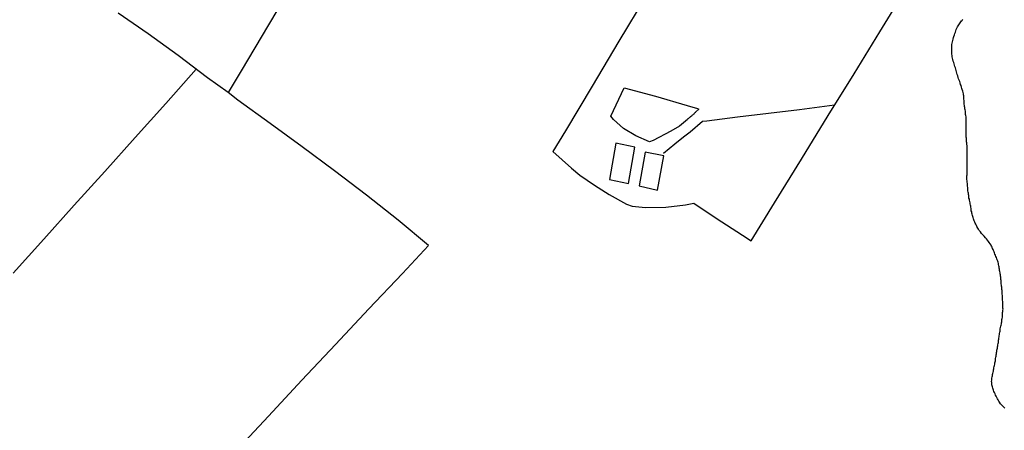
# Model space of a CAD drawing. Units: millimetres. Extents: x 192774 to 195184, y 1660436 to 1663209.
# Drawn here: x 193357 to 193555, y 1662477 to 1662559 of the extents above; entities that cross this region are included whole.
import ezdxf

# ---------------------------------------------------------------- set-up
doc = ezdxf.new("R2010")
doc.units = ezdxf.units.MM
for name, color, linetype in [('IMAGEM', 7, 'Continuous'), ('V-ARROIO', 4, 'Continuous'), ('V-EDIFICACAO', 2, 'Continuous'), ('V-LOTE', 1, 'Continuous')]:
    doc.layers.add(name, color=color, linetype=linetype)
picture_1 = doc.add_image_def('image1.jpg', size_in_pixel=(4016, 4621))

msp = doc.modelspace()

# ---------------------------------------------------------------- linework, layer by layer
at = {"layer": 'V-ARROIO'}
msp.add_lwpolyline([(193555.43, 1662481.2), (193555.21, 1662481.41), (193555.02, 1662481.6), (193554.83, 1662481.8), (193554.58, 1662482.09), (193554.34, 1662482.41), (193554.24, 1662482.63), (193554.08, 1662482.88), (193553.96, 1662483.1), (193553.83, 1662483.35), (193553.66, 1662483.61), (193553.57, 1662483.82), (193553.45, 1662484.07), (193553.32, 1662484.33), (193553.23, 1662484.54), (193553.13, 1662484.8), (193553.06, 1662485.01), (193552.98, 1662485.22), (193552.92, 1662485.48), (193552.85, 1662485.69), (193552.81, 1662485.9), (193552.79, 1662486.16), (193552.79, 1662486.37), (193552.75, 1662486.58), (193552.79, 1662486.84), (193552.81, 1662487.05), (193552.81, 1662487.26), (193552.85, 1662487.52), (193552.92, 1662487.73), (193552.94, 1662487.95), (193553, 1662488.2), (193553.04, 1662488.41), (193553.06, 1662488.52), (193553.11, 1662488.63), (193553.17, 1662488.88), (193553.19, 1662489.09), (193553.23, 1662489.31), (193553.3, 1662489.56), (193553.32, 1662489.78), (193553.38, 1662490.03), (193553.43, 1662490.29), (193553.45, 1662490.5), (193553.51, 1662490.75), (193553.55, 1662491.01), (193553.57, 1662491.22), (193553.62, 1662491.48), (193553.66, 1662491.69), (193553.68, 1662491.9), (193553.74, 1662492.16), (193553.77, 1662492.37), (193553.81, 1662492.58), (193553.83, 1662492.84), (193553.87, 1662493.05), (193553.94, 1662493.26), (193553.96, 1662493.52), (193554, 1662493.73), (193554.04, 1662493.95), (193554.08, 1662494.2), (193554.13, 1662494.41), (193554.15, 1662494.63), (193554.15, 1662494.88), (193554.19, 1662495.09), (193554.21, 1662495.31), (193554.26, 1662495.56), (193554.28, 1662495.77), (193554.32, 1662495.99), (193554.38, 1662496.24), (193554.41, 1662496.46), (193554.45, 1662496.71), (193554.47, 1662496.97), (193554.51, 1662497.18), (193554.58, 1662497.43), (193554.62, 1662497.69), (193554.66, 1662497.9), (193554.72, 1662498.16), (193554.77, 1662498.37), (193554.79, 1662498.58), (193554.85, 1662498.84), (193554.85, 1662499.05), (193554.89, 1662499.26), (193554.92, 1662499.52), (193554.96, 1662499.73), (193554.96, 1662499.73), (193554.96, 1662499.94), (193554.98, 1662500.2), (193554.98, 1662500.41), (193555, 1662500.63), (193555.04, 1662500.88), (193555.06, 1662501.09), (193555.04, 1662501.31), (193555.02, 1662501.56), (193555.02, 1662501.77), (193555.02, 1662501.99), (193555, 1662502.24), (193555, 1662502.45), (193555, 1662502.67), (193554.96, 1662502.92), (193554.96, 1662503.14), (193554.94, 1662503.39), (193554.94, 1662503.65), (193554.92, 1662503.86), (193554.89, 1662504.11), (193554.89, 1662504.37), (193554.89, 1662504.58), (193554.87, 1662504.84), (193554.83, 1662505.05), (193554.83, 1662505.26), (193554.81, 1662505.52), (193554.77, 1662505.73), (193554.75, 1662505.94), (193554.7, 1662506.2), (193554.7, 1662506.41), (193554.68, 1662506.62), (193554.68, 1662506.88), (193554.64, 1662507.09), (193554.64, 1662507.31), (193554.62, 1662507.56), (193554.58, 1662507.77), (193554.55, 1662507.99), (193554.51, 1662508.24), (193554.47, 1662508.45), (193554.43, 1662508.67), (193554.38, 1662508.92), (193554.36, 1662509.13), (193554.3, 1662509.35), (193554.26, 1662509.6), (193554.21, 1662509.82), (193554.17, 1662510.07), (193554.13, 1662510.33), (193554.06, 1662510.54), (193553.98, 1662510.79), (193553.91, 1662511.05), (193553.83, 1662511.26), (193553.74, 1662511.52), (193553.64, 1662511.73), (193553.53, 1662511.94), (193553.43, 1662512.2), (193553.36, 1662512.41), (193553.26, 1662512.62), (193553.15, 1662512.88), (193553.04, 1662513.09), (193552.96, 1662513.3), (193552.87, 1662513.56), (193552.77, 1662513.77), (193552.64, 1662513.99), (193552.47, 1662514.22), (193552.28, 1662514.5), (193552.11, 1662514.75), (193551.94, 1662514.98), (193551.7, 1662515.26), (193551.51, 1662515.49), (193551.26, 1662515.79), (193551.02, 1662516.05), (193550.75, 1662516.35), (193550.51, 1662516.64), (193550.26, 1662516.96), (193550.11, 1662517.18), (193549.96, 1662517.41), (193549.79, 1662517.73), (193549.7, 1662517.94), (193549.57, 1662518.2), (193549.45, 1662518.41), (193549.36, 1662518.62), (193549.26, 1662518.88), (193549.19, 1662519.09), (193549.11, 1662519.3), (193549.04, 1662519.56), (193548.96, 1662519.77), (193548.89, 1662519.98), (193548.85, 1662520.24), (193548.79, 1662520.45), (193548.75, 1662520.67), (193548.68, 1662520.92), (193548.66, 1662521.13), (193548.62, 1662521.35), (193548.6, 1662521.6), (193548.6, 1662521.81), (193548.53, 1662522.03), (193548.47, 1662522.28), (193548.45, 1662522.5), (193548.38, 1662522.75), (193548.34, 1662523.01), (193548.28, 1662523.22), (193548.28, 1662523.22), (193548.21, 1662523.47), (193548.19, 1662523.73), (193548.15, 1662523.94), (193548.11, 1662524.2), (193548.09, 1662524.41), (193548.07, 1662524.62), (193548, 1662524.88), (193547.96, 1662525.09), (193547.96, 1662525.3), (193547.81, 1662526.9), (193547.77, 1662527.18), (193547.77, 1662527.43), (193547.77, 1662527.69), (193547.77, 1662527.9), (193547.81, 1662528.15), (193547.83, 1662528.41), (193547.83, 1662528.62), (193547.87, 1662528.88), (193547.87, 1662529.09), (193547.87, 1662529.3), (193547.87, 1662529.56), (193547.87, 1662529.77), (193547.87, 1662529.98), (193547.87, 1662530.24), (193547.87, 1662530.45), (193547.87, 1662530.66), (193547.87, 1662530.92), (193547.87, 1662531.13), (193547.87, 1662531.35), (193547.85, 1662531.6), (193547.83, 1662531.81), (193547.83, 1662532.03), (193547.83, 1662532.28), (193547.85, 1662534.05), (193547.77, 1662534.15), (193547.75, 1662534.32), (193547.75, 1662534.54), (193547.73, 1662534.79), (193547.7, 1662535.05), (193547.7, 1662535.26), (193547.68, 1662535.52), (193547.66, 1662535.73), (193547.64, 1662535.94), (193547.62, 1662536.2), (193547.62, 1662536.41), (193547.64, 1662536.62), (193547.66, 1662536.88), (193547.66, 1662537.09), (193547.66, 1662537.3), (193547.66, 1662537.56), (193547.66, 1662537.77), (193547.66, 1662537.98), (193547.66, 1662538.24), (193547.66, 1662538.45), (193547.66, 1662538.66), (193547.66, 1662538.92), (193547.66, 1662539.13), (193547.66, 1662539.34), (193547.64, 1662539.6), (193547.62, 1662539.81), (193547.57, 1662540.03), (193547.53, 1662540.28), (193547.53, 1662540.49), (193547.51, 1662540.71), (193547.49, 1662540.96), (193547.43, 1662541.17), (193547.4, 1662541.39), (193547.36, 1662541.64), (193547.3, 1662541.85), (193547.28, 1662542.07), (193547.23, 1662542.32), (193547.15, 1662544.09), (193547.13, 1662544.13), (193547.11, 1662544.32), (193547.09, 1662544.41), (193547.02, 1662544.71), (193546.98, 1662544.96), (193546.87, 1662545.26), (193546.79, 1662545.51), (193546.72, 1662545.77), (193546.62, 1662546.07), (193546.53, 1662546.32), (193546.45, 1662546.62), (193546.34, 1662546.88), (193546.21, 1662547.17), (193546.13, 1662547.47), (193546.02, 1662547.73), (193545.94, 1662548.02), (193545.83, 1662548.28), (193545.77, 1662548.58), (193545.68, 1662548.83), (193545.62, 1662549.09), (193545.53, 1662549.39), (193545.49, 1662549.64), (193545.38, 1662549.94), (193545.3, 1662550.19), (193545.23, 1662550.45), (193545.13, 1662550.75), (193545.02, 1662551), (193544.98, 1662551.3), (193544.98, 1662551.3), (193544.89, 1662551.56), (193544.85, 1662551.85), (193544.81, 1662552.15), (193544.79, 1662552.41), (193544.77, 1662552.7), (193544.77, 1662552.96), (193544.77, 1662553.26), (193544.77, 1662553.51), (193544.77, 1662553.77), (193544.77, 1662554.07), (193544.79, 1662554.32), (193544.85, 1662554.58), (193544.89, 1662554.87), (193544.94, 1662555.17), (193545, 1662555.43), (193545.11, 1662555.73), (193545.19, 1662555.98), (193545.28, 1662556.28), (193545.36, 1662556.53), (193545.49, 1662556.79), (193545.58, 1662557.09), (193545.66, 1662557.34), (193545.79, 1662557.64), (193545.9, 1662557.9), (193546.69, 1662559.1), (193546.77, 1662559.1), (193546.81, 1662559.19), (193546.81, 1662559.23), (193546.98, 1662559.36)], dxfattribs=at)
at = {"layer": 'V-EDIFICACAO'}
for points in [[(193477.15, 1662534.51), (193475.86, 1662527.22), (193479.69, 1662526.39), (193480.96, 1662533.69), (193477.15, 1662534.51)], [(193483.05, 1662532.66), (193481.86, 1662525.89), (193485.52, 1662525.07), (193486.79, 1662531.97), (193483.05, 1662532.66)]]:
    msp.add_lwpolyline(points, close=True, dxfattribs=at)
at = {"layer": 'V-LOTE'}
for points in [[(193456.89, 1662641.91), (193450.75, 1662631.55), (193445.34, 1662622.33), (193439.89, 1662613.25), (193434.48, 1662604.17), (193429.07, 1662595.09), (193423.62, 1662585.94), (193418.17, 1662576.72), (193412.72, 1662567.5), (193407.27, 1662558.28), (193401.79, 1662549.06), (193399.14, 1662544.66)], [(193483.2, 1662564.03), (193477.79, 1662555.01), (193472.41, 1662545.96), (193467.03, 1662537.01), (193464.52, 1662532.81), (193468.25, 1662529.46), (193469.92, 1662528.03), (193472.85, 1662526.07), (193475.84, 1662524.17), (193479.33, 1662522.23), (193480.43, 1662521.84), (193483.16, 1662521.57), (193487.19, 1662521.62), (193491.15, 1662522.08), (193492.85, 1662522.43), (193497.34, 1662519.43), (193502.65, 1662515.98), (193504.39, 1662514.85), (193509.11, 1662522.5), (193514.49, 1662531.25), (193519.87, 1662540.03), (193525.08, 1662548.47), (193530.26, 1662556.91), (193535.44, 1662565.35)], [(193366.98, 1662436.91), (193373.69, 1662444.01), (193380.4, 1662451.11), (193387.11, 1662458.21), (193393.82, 1662465.31), (193400.56, 1662472.45), (193407.3, 1662479.62), (193414.01, 1662486.82), (193420.75, 1662493.99), (193427.49, 1662501.16), (193434.23, 1662508.3), (193439.48, 1662513.92), (193433.39, 1662519), (193427, 1662524.01), (193420.54, 1662528.92), (193414.08, 1662533.73), (193407.59, 1662538.44), (193401.13, 1662543.15), (193399.14, 1662544.66), (193395.04, 1662547.62), (193389.09, 1662552.16), (193383.07, 1662556.5), (193377.05, 1662560.63)], [(193392.72, 1662549.39), (193386.6, 1662542.49), (193380.47, 1662535.66), (193374.34, 1662528.83), (193368.21, 1662522), (193362.08, 1662515.17), (193355.95, 1662508.34)], [(193493.59, 1662541.48), (193493.87, 1662541.36), (193493.26, 1662540.77), (193493.14, 1662540.64), (193493.12, 1662540.62), (193493.03, 1662540.57), (193492.92, 1662540.45), (193492.82, 1662540.34), (193492.71, 1662540.26), (193492.58, 1662540.15), (193492.48, 1662540.04), (193492.37, 1662539.96), (193492.26, 1662539.85), (193492.14, 1662539.77), (193492.03, 1662539.66), (193491.93, 1662539.59), (193491.84, 1662539.51), (193491.76, 1662539.47), (193491.67, 1662539.38), (193491.56, 1662539.28), (193489.96, 1662537.95), (193488.24, 1662536.9), (193484.68, 1662535.06), (193483.92, 1662534.74), (193481.19, 1662535.99), (193478.71, 1662537.42), (193476.72, 1662539.24), (193476.16, 1662539.93), (193478.83, 1662545.63), (193485.12, 1662543.93), (193491.51, 1662542.09)], [(193521.16, 1662542.12), (193514.09, 1662541.18), (193507.87, 1662540.46), (193501.65, 1662539.74), (193495.46, 1662538.95), (193494.6, 1662538.83), (193492.1, 1662536.74), (193490.77, 1662535.68), (193489.05, 1662534.33), (193486.74, 1662532.39)], [(193491.51, 1662542.09), (193493.62, 1662541.47)]]:
    msp.add_lwpolyline(points, dxfattribs=at)

# ---------------------------------------------------------------- referenced raster images: frames only (the image files are external)
at = {"layer": 'IMAGEM'}
image = msp.add_image(picture_1, insert=(192773.95, 1660436.07), size_in_units=(2410.01, 2773.07), dxfattribs=at)
image.dxf.flags = 7

doc.saveas('drawing.dxf')
